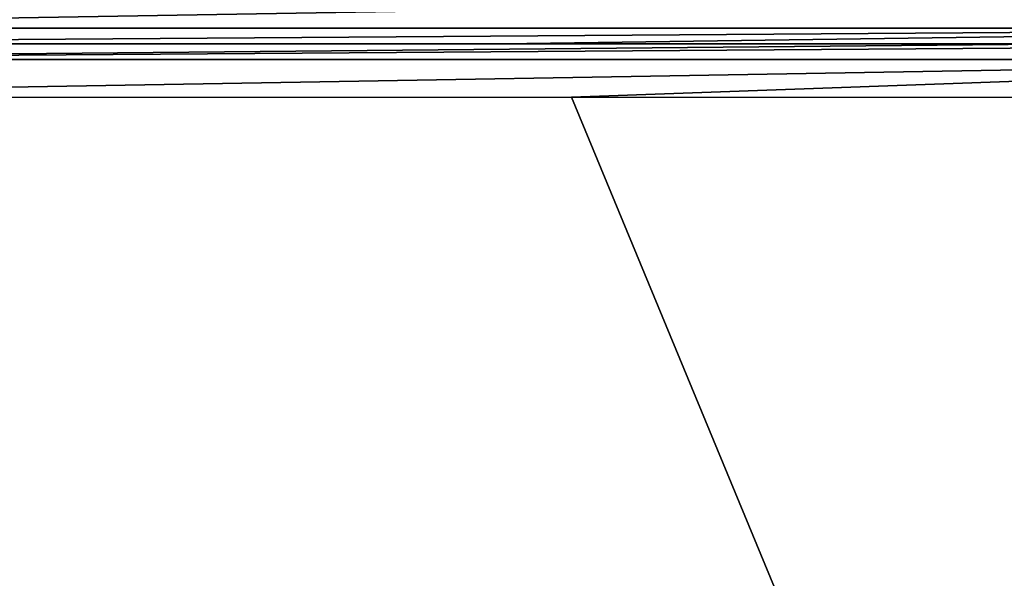
# Model space of a CAD drawing. Units: millimetres. Extents: x -400 to 400, y -400 to 410.
# Drawn here: x -45 to 45, y 185 to 236 of the extents above; entities that cross this region are included whole.
import ezdxf

# ---------------------------------------------------------------- set-up
doc = ezdxf.new("R2010")
doc.units = ezdxf.units.MM
doc.header["$LTSCALE"] = 41.718519
for name, color, linetype in [('155', 7, 'CONTINUOUS'), ('166', 7, 'CONTINUOUS'), ('168', 7, 'CONTINUOUS'), ('195', 7, 'CONTINUOUS'), ('213', 7, 'CONTINUOUS')]:
    doc.layers.add(name, color=color, linetype=linetype)

msp = doc.modelspace()

# ---------------------------------------------------------------- linework, layer by layer
at = {"layer": '155', "linetype": 'Continuous'}
for points in [[(116.705, -40, -6.5), (-110.6, 232.804, -10.839), (-116.697, -40, -6.5), (116.705, -40, -6.5)], [(-106.764, 230.108, -10.866), (-110.6, 232.804, -10.839), (116.705, -40, -6.5), (-106.764, 230.108, -10.866)], [(-101.916, 229.08, -10.933), (-106.764, 230.108, -10.866), (116.705, -40, -6.5), (-101.916, 229.08, -10.933)], [(5.269, 229.087, -11.785), (-101.916, 229.08, -10.933), (116.705, -40, -6.5), (5.269, 229.087, -11.785)], [(101.916, 229.08, -10.933), (5.269, 229.087, -11.785), (116.705, -40, -6.5), (101.916, 229.08, -10.933)]]:
    msp.add_3dface(points, dxfattribs=at)
at = {"layer": '166', "linetype": 'Continuous'}
for points in [[(-1.027, 234, -16.9), (-102, 234, -16.9), (-50.353, 234, -16.578), (-1.027, 234, -16.9)], [(102, 234, -16.9), (-1.027, 234, -16.9), (51.973, 234, -16.565), (102, 234, -16.9)]]:
    msp.add_3dface(points, dxfattribs=at)
at = {"layer": '168', "linetype": 'Continuous'}
for points in [[(51.973, 234, -16.565), (-50.353, 234, -16.578), (-101.941, 232.564, -12.424), (51.973, 234, -16.565)], [(102, 234, -15.931), (51.973, 234, -16.565), (-101.941, 232.564, -12.424), (102, 234, -15.931)], [(101.941, 232.564, -12.424), (102, 234, -15.931), (-101.941, 232.564, -12.424), (101.941, 232.564, -12.424)], [(-1.027, 234, -16.9), (-50.353, 234, -16.578), (51.973, 234, -16.565), (-1.027, 234, -16.9)], [(-101.916, 229.08, -10.933), (101.941, 232.564, -12.424), (-101.941, 232.564, -12.424), (-101.916, 229.08, -10.933)], [(-101.916, 229.08, -10.933), (5.269, 229.087, -11.785), (101.941, 232.564, -12.424), (-101.916, 229.08, -10.933)], [(5.269, 229.087, -11.785), (101.916, 229.08, -10.933), (101.941, 232.564, -12.424), (5.269, 229.087, -11.785)]]:
    msp.add_3dface(points, dxfattribs=at)
at = {"layer": '195', "linetype": 'Continuous'}
for points in [[(102, 238.9, -21.8), (-102, 238.9, -21.8), (-102, 235.435, -20.365), (102, 238.9, -21.8)], [(102, 238.9, -21.8), (-102, 235.435, -20.365), (102, 235.435, -20.365), (102, 238.9, -21.8)], [(-102, 234, -16.9), (-1.027, 234, -16.9), (102, 235.435, -20.365), (-102, 234, -16.9)], [(-102, 235.435, -20.365), (-102, 234, -16.9), (102, 235.435, -20.365), (-102, 235.435, -20.365)], [(-1.027, 234, -16.9), (102, 234, -16.9), (102, 235.435, -20.365), (-1.027, 234, -16.9)]]:
    msp.add_3dface(points, dxfattribs=at)
at = {"layer": '213', "linetype": 'Continuous'}
for points in [[(-394, 400, -25), (394, 400, -25), (-394, -400, -25), (-394, 400, -25)], [(-394, -400, -25), (394, 400, -25), (394, -400, -25), (-394, -400, -25)]]:
    msp.add_3dface(points, dxfattribs=at)

doc.saveas('drawing.dxf')
